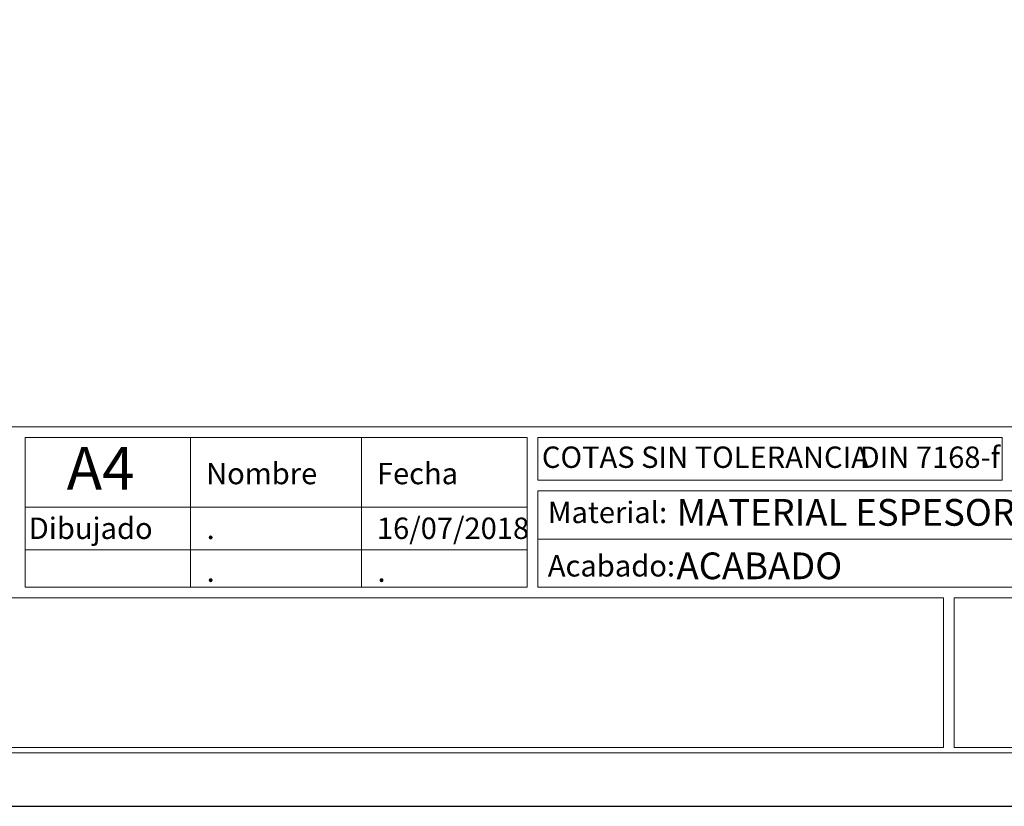
# Model space of a CAD drawing. Units: millimetres. Extents: x -30444 to 33824, y -2048 to 12359.
# Drawn here: x 7515 to 10748, y 1270 to 3852 of the extents above; entities that cross this region are included whole.
import ezdxf
from ezdxf.enums import TextEntityAlignment as Align

# ---------------------------------------------------------------- set-up
doc = ezdxf.new("R2010")
doc.units = ezdxf.units.MM
for name, color, linetype, lineweight in [('CAJETIN', 9, 'Continuous', 0), ('DATOS', 254, 'Continuous', 0), ('FORMATO', 180, 'Continuous', 0)]:
    doc.layers.add(name, color=color, linetype=linetype, lineweight=lineweight)
doc.layers.add('LIMITS', color=1, linetype='Continuous')
doc.styles.add('E1', font='isocp.shx')

msp = doc.modelspace()

# ---------------------------------------------------------------- linework, layer by layer
at = {"layer": 'CAJETIN'}
msp.add_line((6321.9, 2515.5), (12811.4, 2515.5), dxfattribs=at)
at = {"layer": 'CAJETIN', "color": 10}
for p, q in [((8075.8, 2480.4), (8075.8, 1989.3)), ((8637, 2480.4), (8637, 1989.3)), ((7532.1, 2252.4), (9180.8, 2252.4)), ((9215.8, 2147.1), (11881.8, 2147.1)), ((7532, 2112.1), (9180.8, 2112.1))]:
    msp.add_line(p, q, dxfattribs=at)
for points in [[(7532.1, 2480.4), (9180.8, 2480.4), (9180.8, 1989.3), (7532.1, 1989.3)], [(9215.8, 2480.4), (10741.8, 2480.4), (10741.8, 2340.1), (9215.8, 2340.1)], [(9215.8, 2305), (11881.8, 2305), (11881.8, 1989.3), (9215.8, 1989.3)], [(7111.1, 1954.2), (10548.8, 1954.2), (10548.8, 1463.1), (7111.1, 1463.1)], [(10583.9, 1463.1), (11881.8, 1463.1), (11881.8, 1954.2), (10583.9, 1954.2)]]:
    msp.add_lwpolyline(points, close=True, dxfattribs=at)
at = {"layer": 'FORMATO'}
msp.add_lwpolyline([(2743.8, 7935.1), (2743.8, 1445.6), (12811.4, 1445.6), (12811.4, 7935.1)], close=True, dxfattribs=at)
at = {"layer": 'LIMITS'}
msp.add_lwpolyline([(2568.4, 8636.7), (2568.4, 1270.2), (12986.8, 1270.2), (12986.8, 8636.7)], close=True, dxfattribs=at)

# ---------------------------------------------------------------- texts
at = {"layer": 'CAJETIN', "color": 10, "style": 'E1'}
for s, height, p in [('DIN 7168-f', 70.16, (10273.2, 2415.9)), ('COTAS SIN TOLERANCIA', 70.157, (9229.6, 2415.9)), ('Nombre', 70.16, (8126.6, 2362.3)), ('Fecha', 70.16, (8687.8, 2362.3)), ('Material:', 70.16, (9249.1, 2234.8)), ('Dibujado', 70.16, (7544.3, 2182.6)), ('Acabado:', 70.16, (9249.1, 2059.4))]:
    msp.add_text(s, height=height, dxfattribs=at).set_placement(p, align=Align.MIDDLE_LEFT)
at = {"layer": 'DATOS', "style": 'E1'}
msp.add_text('A4', height=140.31, dxfattribs=at).set_placement((7780.2, 2361.1), align=Align.MIDDLE)
at = {"layer": 'DATOS', "color": 30, "style": 'E1'}
for s, height, p in [('MATERIAL ESPESOR', 87.697, (9671.9, 2234.8)), ('ACABADO', 87.7, (9671.9, 2059.4))]:
    msp.add_text(s, height=height, dxfattribs=at).set_placement(p, align=Align.MIDDLE_LEFT)
at = {"layer": 'DATOS', "style": 'E1'}
for s, height, p in [('16/07/2018', 70.16, (8687.8, 2182.6)), ('.', 70.2, (8128.4, 2182.2)), ('.', 70.2, (8128.4, 2041.9)), ('.', 70.2, (8689.7, 2041.9))]:
    msp.add_text(s, height=height, dxfattribs=at).set_placement(p, align=Align.MIDDLE_LEFT)

doc.saveas('drawing.dxf')
